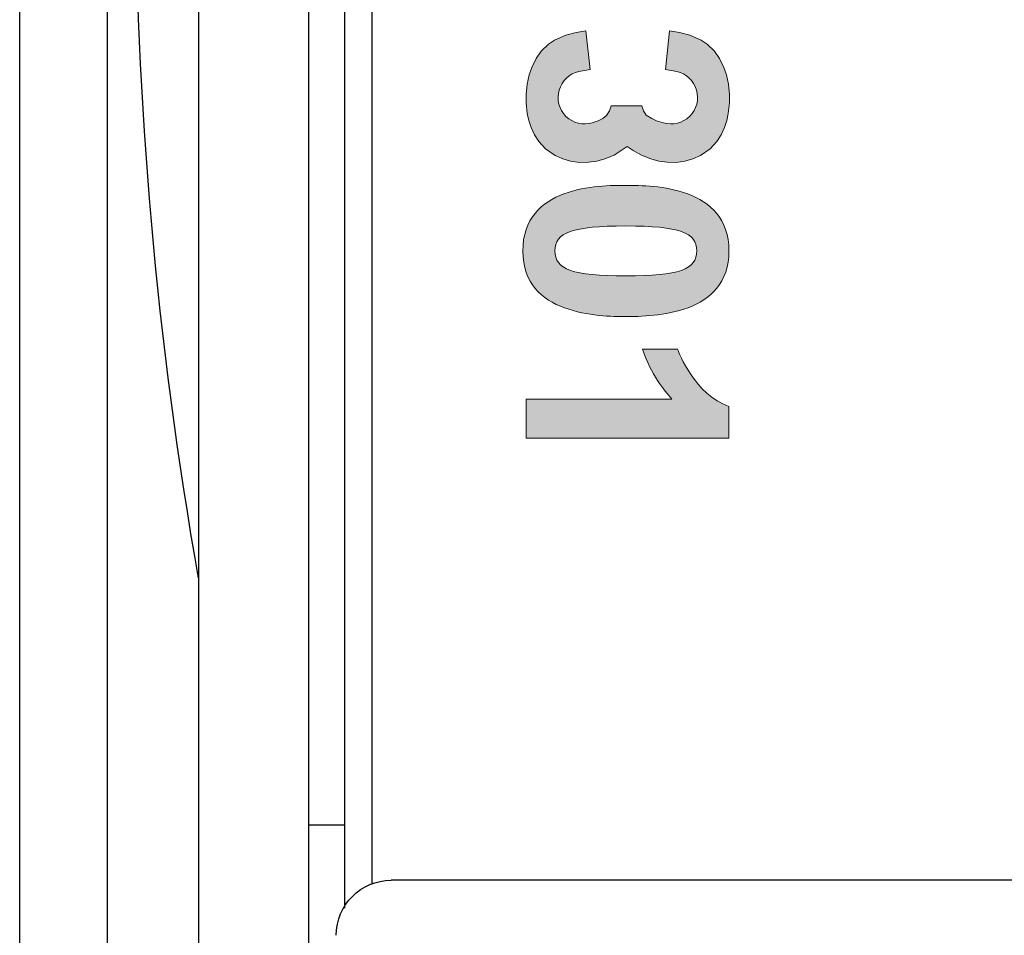
# Model space of a CAD drawing. Units: inches. Extents: x 10374 to 13700, y 5638 to 5918.
# Drawn here: x 10410 to 10412, y 5674 to 5675 of the extents above; entities that cross this region are included whole.
import ezdxf

# ---------------------------------------------------------------- set-up
doc = ezdxf.new("R2010")
doc.units = ezdxf.units.IN
doc.header["$MEASUREMENT"] = 0
doc.layers.get('0').update_dxf_attribs({"lineweight": 25})

# ---------------------------------------------------------------- blocks, each defined once
blk = doc.blocks.new('A$C7409')
at = {"color": 0, "linetype": 'ByBlock', "lineweight": -2}
for p, q in [((3.346616309999945, 0.0300000000000864), (3.346616309999945, 7.415000000000077)), ((3.221616310000172, 7.228000000000065), (3.221616309999945, 0.1549999984566739))]:
    blk.add_line(p, q, dxfattribs=at)
blk = doc.blocks.new('logo_iMotion_Antrieb2301')
at = {"linetype": 'Continuous', "lineweight": 0}
h = blk.add_hatch(color=0, dxfattribs=at)
edge = h.paths.add_edge_path()
edge.add_line((4.808249740010183, 4.92683450843893), (4.808249740010183, 4.90294576096079))
edge.add_line((4.808249740010183, 4.90294576096079), (4.81229956095342, 4.901853746743271))
edge.add_line((4.81229956095342, 4.901853746743271), (4.815903615786169, 4.899393484757624))
edge.add_line((4.815903615786169, 4.899393484757624), (4.818274061322199, 4.896467141392762))
edge.add_line((4.818274061322199, 4.896467141392762), (4.819996409684563, 4.892902002021472))
edge.add_line((4.819996409684563, 4.892902002021472), (4.821555847340733, 4.88831525100737))
edge.add_arc((4.801740331860401, 4.882316274903587), 0.02070368006044014, -167.60654862907643, 16.843234695661977, ccw=False)
edge.add_line((4.781519113483341, 4.877872774550198), (4.780063990732401, 4.886525650186101))
edge.add_line((4.780063990732401, 4.886525650186101), (4.749830119659805, 4.883385427951268))
edge.add_line((4.749830119659805, 4.883385427951268), (4.750998211364958, 4.875708480990284))
edge.add_line((4.750998211364958, 4.875708480990284), (4.753149612441348, 4.86759546957768))
edge.add_line((4.753149612441348, 4.86759546957768), (4.757159472549574, 4.858687207192474))
edge.add_line((4.757159472549574, 4.858687207192474), (4.760263262052149, 4.854073752159962))
edge.add_line((4.760263262052149, 4.854073752159962), (4.765575008972064, 4.848497352009488))
edge.add_line((4.765575008972064, 4.848497352009488), (4.771376599256314, 4.84445308237035))
edge.add_line((4.771376599256314, 4.84445308237035), (4.77836153925432, 4.841085345393552))
edge.add_line((4.77836153925432, 4.841085345393552), (4.784179271364678, 4.839139175822936))
edge.add_line((4.784179271364678, 4.839139175822936), (4.791349297538886, 4.837560480991726))
edge.add_line((4.791349297538886, 4.837560480991726), (4.799429398110419, 4.836712812334767))
edge.add_line((4.799429398110419, 4.836712812334767), (4.805858880929804, 4.836721725401134))
edge.add_line((4.805858880929804, 4.836721725401134), (4.814341108609483, 4.837607957979131))
edge.add_line((4.814341108609483, 4.837607957979131), (4.819766362489531, 4.83879138065879))
edge.add_line((4.819766362489531, 4.83879138065879), (4.825106547459313, 4.840540003653359))
edge.add_line((4.825106547459313, 4.840540003653359), (4.830875516172, 4.843249276126571))
edge.add_line((4.830875516172, 4.843249276126571), (4.836075540258207, 4.846662241836341))
edge.add_line((4.836075540258207, 4.846662241836341), (4.841724171509327, 4.851909356837936))
edge.add_line((4.841724171509327, 4.851909356837936), (4.84690554105498, 4.859206311705208))
edge.add_line((4.84690554105498, 4.859206311705208), (4.849670733238327, 4.865218245886865))
edge.add_line((4.849670733238327, 4.865218245886865), (4.851464766389086, 4.871418772855293))
edge.add_line((4.851464766389086, 4.871418772855293), (4.852382761218564, 4.878259404419467))
edge.add_line((4.852382761218564, 4.878259404419467), (4.852265280759525, 4.885404105787529))
edge.add_line((4.852265280759525, 4.885404105787529), (4.851350353757994, 4.891816374657211))
edge.add_line((4.851350353757994, 4.891816374657211), (4.849694460337332, 4.898065149695924))
edge.add_line((4.849694460337332, 4.898065149695924), (4.846775897776979, 4.905323922690442))
edge.add_line((4.846775897776979, 4.905323922690442), (4.840112863239256, 4.915590896945815))
edge.add_line((4.84011286324062, 4.915590896943655), (4.843126840377636, 4.920101162891285))
edge.add_line((4.843126840377636, 4.920101162891285), (4.846763619702756, 4.926731004426827))
edge.add_line((4.846763619702756, 4.926731004426827), (4.849682182263109, 4.933989777421345))
edge.add_line((4.849682182263109, 4.933989777421345), (4.851338075683771, 4.940238552460045))
edge.add_line((4.851338075683771, 4.940238552460045), (4.852253002685188, 4.946650821329698))
edge.add_line((4.852253002685188, 4.946650821329698), (4.852370483144341, 4.953795522697789))
edge.add_line((4.852370483144341, 4.953795522697789), (4.851452488314749, 4.960636154261962))
edge.add_line((4.851452488314749, 4.960636154261962), (4.84965845516399, 4.96683668123039))
edge.add_line((4.84965845516399, 4.96683668123039), (4.846893262980643, 4.972848615412033))
edge.add_line((4.846893262980643, 4.972848615412033), (4.84171189343499, 4.980145570279319))
edge.add_line((4.84171189343499, 4.980145570279319), (4.83606326218387, 4.9853926852809))
edge.add_line((4.83606326218387, 4.9853926852809), (4.830863238097777, 4.988805650990685))
edge.add_line((4.830863238097777, 4.988805650990685), (4.825094269384977, 4.991514923463896))
edge.add_line((4.825094269384977, 4.991514923463896), (4.819754084415308, 4.993263546458451))
edge.add_line((4.819754084415308, 4.993263546458451), (4.81432883053526, 4.994446969138124))
edge.add_line((4.81432883053526, 4.994446969138124), (4.805846602855581, 4.995333201716122))
edge.add_line((4.805846602855581, 4.995333201716122), (4.799417120036082, 4.995342114782474))
edge.add_line((4.799417120036082, 4.995342114782474), (4.791337019464663, 4.994494446125529))
edge.add_line((4.791337019464663, 4.994494446125529), (4.784166993290455, 4.992915751294319))
edge.add_line((4.784166993290455, 4.992915751294319), (4.778349261179983, 4.990969581723689))
edge.add_line((4.778349261179983, 4.990969581723689), (4.771364321181977, 4.987601844746891))
edge.add_line((4.771364321181977, 4.987601844746891), (4.765562730897841, 4.983557575107767))
edge.add_line((4.765562730897841, 4.983557575107767), (4.760250983977926, 4.977981174957307))
edge.add_line((4.760250983977926, 4.977981174957307), (4.757147194475237, 4.973367719924795))
edge.add_line((4.757147194475237, 4.973367719924795), (4.753137334367011, 4.964459457539562))
edge.add_line((4.753137334367011, 4.964459457539562), (4.750985933290735, 4.956346446126972))
edge.add_line((4.750985933290735, 4.956346446126972), (4.749817841585468, 4.948669499166002))
edge.add_line((4.749817841585468, 4.948669499166002), (4.780051712658064, 4.945529276931154))
edge.add_line((4.780051712658064, 4.945529276931154), (4.781506835409004, 4.954182152567043))
edge.add_arc((4.801728053786178, 4.949738652213682), 0.02070368006044014, -16.843234695693127, 167.6065486292171, ccw=False)
edge.add_line((4.82154356926651, 4.9437396761099), (4.819996409684563, 4.938279791986048))
edge.add_line((4.819996409684563, 4.938279791986048), (4.818274061322199, 4.934714652614744))
edge.add_line((4.818274061322199, 4.934714652614744), (4.815544724097094, 4.930439831197276))
edge.add_line((4.815544724097094, 4.930439831197276), (4.81229956095342, 4.928221948128297))
edge.add_line((4.81229956095342, 4.928221948128297), (4.808249740010183, 4.92683450843893))
h = blk.add_hatch(color=0, dxfattribs=at)
edge = h.paths.add_edge_path()
edge.add_spline(control_points=[(4.965816058134465, 4.963031733089608), (4.972203579436609, 4.945426982100386), (4.972643087783013, 4.925400051779491), (4.972643087783013, 4.914397692839458), (4.972643087783013, 4.904274350592402), (4.972418450183682, 4.884252303697551), (4.965816058134465, 4.866642669282243), (4.959438303684578, 4.849042801719079), (4.946673027932661, 4.834079984234748), (4.921591751627261, 4.834079984234748), (4.896285837722644, 4.834079984234748), (4.883295924371396, 4.848818164119777), (4.876918169921396, 4.866203160935783), (4.870315777872179, 4.883812795351091), (4.870315777872179, 4.903834842245914), (4.870315777872179, 4.914837201185946), (4.870315777872179, 4.925400051779491), (4.870530648619365, 4.945426982100386), (4.876918169921396, 4.962811978916392), (4.883520561970613, 4.980196975732383), (4.896285837722644, 4.994940039043485), (4.92136711402793, 4.994940039043485), (4.946458157185475, 4.994940039043485), (4.959223432937392, 4.980416729905599), (4.965816058134465, 4.963031733089608)], knot_values=[0, 0, 0, 0, 1, 1, 1, 2, 2, 2, 3, 3, 3, 4, 4, 4, 5, 5, 5, 6, 6, 6, 7, 7, 7, 8, 8, 8, 8], degree=3, periodic=0)
edge = h.paths.add_edge_path(flags=16)
edge.add_spline(control_points=[(4.901999446226796, 4.914397692839458), (4.901999446226796, 4.872590682237842), (4.90706844248939, 4.859161260540077), (4.92136711402793, 4.859161260540077), (4.935890423165802, 4.859161260540077), (4.940949652576364, 4.872805552985014), (4.940949652576364, 4.914397692839458), (4.940949652576364, 4.956209586867161), (4.935890423165802, 4.969853879312055), (4.92136711402793, 4.969853879312055), (4.90706844248939, 4.969853879312055), (4.901999446226796, 4.956429341040391), (4.901999446226796, 4.914397692839458)], knot_values=[0, 0, 0, 0, 1, 1, 1, 2, 2, 2, 3, 3, 3, 4, 4, 4, 4], degree=3, periodic=0)
h = blk.add_hatch(color=0, dxfattribs=at)
edge = h.paths.add_edge_path()
edge.add_spline(control_points=[(5.037104311932239, 4.83671703431358), (5.037104311932239, 4.83671703431358), (5.037104311932239, 4.950486211510878), (5.037104311932239, 4.950486211510878), (5.030501919883022, 4.944328211234208), (5.017521773383919, 4.933985114813893), (4.998154105582671, 4.927602476937878), (4.998154105582671, 4.927602476937878), (4.998154105582671, 4.954891061827738), (4.998154105582671, 4.954891061827738), (5.001230664007949, 4.955989832693916), (5.033363607561114, 4.968310716673358), (5.042827687288536, 4.994940039043485), (5.042827687288536, 4.994940039043485), (5.067469455247419, 4.994940039043485), (5.067469455247419, 4.994940039043485), (5.067469455247419, 4.994940039043485), (5.067469455247419, 4.83671703431358), (5.067469455247419, 4.83671703431358), (5.067469455247419, 4.83671703431358), (5.037104311932239, 4.83671703431358), (5.037104311932239, 4.83671703431358)], knot_values=[0, 0, 0, 0, 1, 1, 1, 2, 2, 2, 3, 3, 3, 4, 4, 4, 5, 5, 5, 6, 6, 6, 7, 7, 7, 7], degree=3, periodic=0)
at = {"color": 0, "linetype": 'Continuous', "lineweight": 0}
for p, q in [((4.780051712658064, 4.945529276931154), (4.781506835409004, 4.954182152567043)), ((4.808249740010183, 4.92683450843893), (4.808249740010183, 4.90294576096079)), ((4.780063990732401, 4.886525650186101), (4.781519113483341, 4.877872774550198))]:
    blk.add_line(p, q, dxfattribs=at)
for points in [[(4.780051712658064, 4.945529276931154), (4.749817841585468, 4.948669499166002), (4.750985933290735, 4.956346446126972), (4.753137334367011, 4.964459457539562), (4.757147194475237, 4.973367719924795), (4.760250983977926, 4.977981174957307), (4.765562730897841, 4.983557575107767), (4.771364321181977, 4.987601844746891), (4.778349261179983, 4.990969581723689), (4.784166993290455, 4.992915751294319), (4.791337019464663, 4.994494446125529), (4.799417120036082, 4.995342114782474), (4.805846602855581, 4.995333201716122), (4.81432883053526, 4.994446969138124), (4.819754084415308, 4.993263546458451), (4.825094269384977, 4.991514923463896), (4.830863238097777, 4.988805650990685), (4.83606326218387, 4.9853926852809), (4.84171189343499, 4.980145570279319), (4.846893262980643, 4.972848615412033), (4.84965845516399, 4.96683668123039), (4.851452488314749, 4.960636154261962), (4.852370483144341, 4.953795522697789), (4.852253002685188, 4.946650821329698), (4.851338075683771, 4.940238552460045), (4.849682182263109, 4.933989777421345), (4.846763619702756, 4.926731004426827), (4.843126840377636, 4.920101162891285)], [(4.780051712658064, 4.945529276931154), (4.780051712658064, 4.945529276931154)], [(4.82154356926651, 4.9437396761099), (4.819996409684563, 4.938279791986048), (4.818274061322199, 4.934714652614744), (4.815544724097094, 4.930439831197276), (4.81229956095342, 4.928221948128297), (4.808249740010183, 4.92683450843893)], [(4.843126840377636, 4.920101162891285), (4.84011286324062, 4.915590896943655)], [(4.780063990732401, 4.886525650186101), (4.749830119659805, 4.883385427951268), (4.750998211364958, 4.875708480990284), (4.753149612441348, 4.86759546957768), (4.757159472549574, 4.858687207192474), (4.760263262052149, 4.854073752159962), (4.765575008972064, 4.848497352009488), (4.771376599256314, 4.84445308237035), (4.77836153925432, 4.841085345393552), (4.784179271364678, 4.839139175822936), (4.791349297538886, 4.837560480991726), (4.799429398110419, 4.836712812334767), (4.805858880929804, 4.836721725401134), (4.814341108609483, 4.837607957979131), (4.819766362489531, 4.83879138065879), (4.825106547459313, 4.840540003653359), (4.830875516172, 4.843249276126571), (4.836075540258207, 4.846662241836341), (4.841724171509327, 4.851909356837936), (4.84690554105498, 4.859206311705208), (4.849670733238327, 4.865218245886865), (4.851464766389086, 4.871418772855293), (4.852382761218564, 4.878259404419467), (4.852265280759525, 4.885404105787529), (4.851350353757994, 4.891816374657211), (4.849694460337332, 4.898065149695924), (4.846775897776979, 4.905323922690442), (4.840112863239256, 4.915590896945815)], [(4.821555847340733, 4.88831525100737), (4.819996409684563, 4.892902002021472), (4.818274061322199, 4.896467141392762), (4.815903615786169, 4.899393484757624), (4.81229956095342, 4.901853746743271), (4.808249740010183, 4.90294576096079)], [(4.780063990732401, 4.886525650186101), (4.780063990732401, 4.886525650186101)]]:
    blk.add_lwpolyline(points, dxfattribs=at)
for centre, start, end in [((4.801728053786178, 4.949738652213682), 343.1567653043062, 167.6065486292158), ((4.801740331860401, 4.882316274903587), 192.3934513709234, 16.84323469566083)]:
    blk.add_arc(centre, 0.02070368006044014, start, end, dxfattribs=at)
for points, knots in [([(4.965816058134465, 4.963031733089608), (4.972203579436609, 4.945426982100386), (4.972643087783013, 4.925400051779491), (4.972643087783013, 4.914397692839458), (4.972643087783013, 4.904274350592402), (4.972418450183682, 4.884252303697551), (4.965816058134465, 4.866642669282243), (4.959438303684578, 4.849042801719079), (4.946673027932661, 4.834079984234748), (4.921591751627261, 4.834079984234748), (4.896285837722644, 4.834079984234748), (4.883295924371396, 4.848818164119777), (4.876918169921396, 4.866203160935783), (4.870315777872179, 4.883812795351091), (4.870315777872179, 4.903834842245914), (4.870315777872179, 4.914837201185946), (4.870315777872179, 4.925400051779491), (4.870530648619365, 4.945426982100386), (4.876918169921396, 4.962811978916392), (4.883520561970613, 4.980196975732383), (4.896285837722644, 4.994940039043485), (4.92136711402793, 4.994940039043485), (4.946458157185475, 4.994940039043485), (4.959223432937392, 4.980416729905599), (4.965816058134465, 4.963031733089608)], [0, 0, 0, 0, 1, 1, 1, 2, 2, 2, 3, 3, 3, 4, 4, 4, 5, 5, 5, 6, 6, 6, 7, 7, 7, 8, 8, 8, 8]), ([(5.037104311932239, 4.83671703431358), (5.037104311932239, 4.83671703431358), (5.037104311932239, 4.950486211510878), (5.037104311932239, 4.950486211510878), (5.030501919883022, 4.944328211234208), (5.017521773383919, 4.933985114813893), (4.998154105582671, 4.927602476937878), (4.998154105582671, 4.927602476937878), (4.998154105582671, 4.954891061827738), (4.998154105582671, 4.954891061827738), (5.001230664007949, 4.955989832693916), (5.033363607561114, 4.968310716673358), (5.042827687288536, 4.994940039043485), (5.042827687288536, 4.994940039043485), (5.067469455247419, 4.994940039043485), (5.067469455247419, 4.994940039043485), (5.067469455247419, 4.994940039043485), (5.067469455247419, 4.83671703431358), (5.067469455247419, 4.83671703431358), (5.067469455247419, 4.83671703431358), (5.037104311932239, 4.83671703431358), (5.037104311932239, 4.83671703431358)], [0, 0, 0, 0, 1, 1, 1, 2, 2, 2, 3, 3, 3, 4, 4, 4, 5, 5, 5, 6, 6, 6, 7, 7, 7, 7]), ([(4.901999446226796, 4.914397692839458), (4.901999446226796, 4.872590682237842), (4.90706844248939, 4.859161260540077), (4.92136711402793, 4.859161260540077), (4.935890423165802, 4.859161260540077), (4.940949652576364, 4.872805552985014), (4.940949652576364, 4.914397692839458), (4.940949652576364, 4.956209586867161), (4.935890423165802, 4.969853879312055), (4.92136711402793, 4.969853879312055), (4.90706844248939, 4.969853879312055), (4.901999446226796, 4.956429341040391), (4.901999446226796, 4.914397692839458)], [0, 0, 0, 0, 1, 1, 1, 2, 2, 2, 3, 3, 3, 4, 4, 4, 4])]:
    blk.add_open_spline(points, degree=3, knots=knots, dxfattribs=at)
blk = doc.blocks.new('A$C16451')
at = {"color": 0, "linetype": 'ByBlock', "lineweight": -2}
for p, q in [((3.291892811773323, 1.35236216828762), (3.291892811773323, 5.91929131739905)), ((3.449373079214524, 5.91929131739905), (3.449373079214524, 1.35236216828762)), ((3.201341564495806, 2.095413337830436), (3.201341564495806, 3.552323407480991)), ((3.240711723021604, 2.179136267322676), (3.291892811773323, 2.179136267322676)), ((1.52023934473209, 2.100393713630048), (3.173782482860588, 2.100393713630048))]:
    blk.add_line(p, q, dxfattribs=at)
for centre, radius, start, end in [((-2.342432460897953, 3.557089017638347), 5.881805555554923, 349.9640407227288, 0), ((3.173782543475909, 2.02165354330711), 0.07874015748031715, 0, 90)]:
    blk.add_arc(centre, radius, start, end, dxfattribs=at)
blk.add_open_spline([(3.240711723021604, 4.937016598053759), (3.240711723021604, 4.878715574145922), (3.240711723021604, 4.760310144139694), (3.240711723021604, 4.555714085006926), (3.240711723021604, 4.348742030688364), (3.240711723021604, 4.146032211376948), (3.240711723021604, 3.953243230004908), (3.240711723021604, 3.75494104226987), (3.240711723021604, 3.553144671031987), (3.240711723021604, 3.351380550417737), (3.240711723021604, 3.153217383643003), (3.240711723021604, 2.960599262330597), (3.240711723021604, 2.758305790712413), (3.240711723021604, 2.551259602878559), (3.240711723021604, 2.3490957249562), (3.240711723021604, 2.183988207419695), (3.240711723021604, 2.096464071091773), (3.240711723021604, 2.060225184326988)], degree=3, knots=[0, 0, 0, 0, 0.07359413835580102, 0.1494647094317232, 0.2274729869473762, 0.2884522575291006, 0.349437968975889, 0.4117148021081064, 0.4739981700640411, 0.5362749838336338, 0.5985583549646847, 0.6595376450261651, 0.7205233505329721, 0.7985259421956905, 0.8744007832510742, 0.947996335816938, 0.9999999999999999, 0.9999999999999999, 0.9999999999999999, 0.9999999999999999], dxfattribs=at)
at = {"color": 0, "linetype": 'ByBlock', "lineweight": -2, "xscale": -1.83267716515748, "yscale": 1.83267716515748, "zscale": 1.83267716515748, "rotation": 90.00000000000001}
blk.add_blockref('logo_iMotion_Antrieb2301', (11.84504038522357, 12.01936636193082), dxfattribs=at)

msp = doc.modelspace()

# ---------------------------------------------------------------- linework, layer by layer
msp.add_lwpolyline([(10414.03944160987, 5671.123852783448), (10410.39016042811, 5671.123852783447), (10410.39016042811, 5678.873852854786), (10418.32740201392, 5678.873852854786), (10418.32740201392, 5671.123852783448), (10418.32740201392, 5671.123852783448)])

# ---------------------------------------------------------------- block references
at = {"xscale": -1, "rotation": 359.9999999999896}
msp.add_blockref('A$C7409', (10413.73677673811, 5671.165602783436), dxfattribs=at)
at = {"xscale": -1}
msp.add_blockref('A$C16451', (10414.0953272657, 5671.912721039484), dxfattribs=at)

doc.saveas('drawing.dxf')
